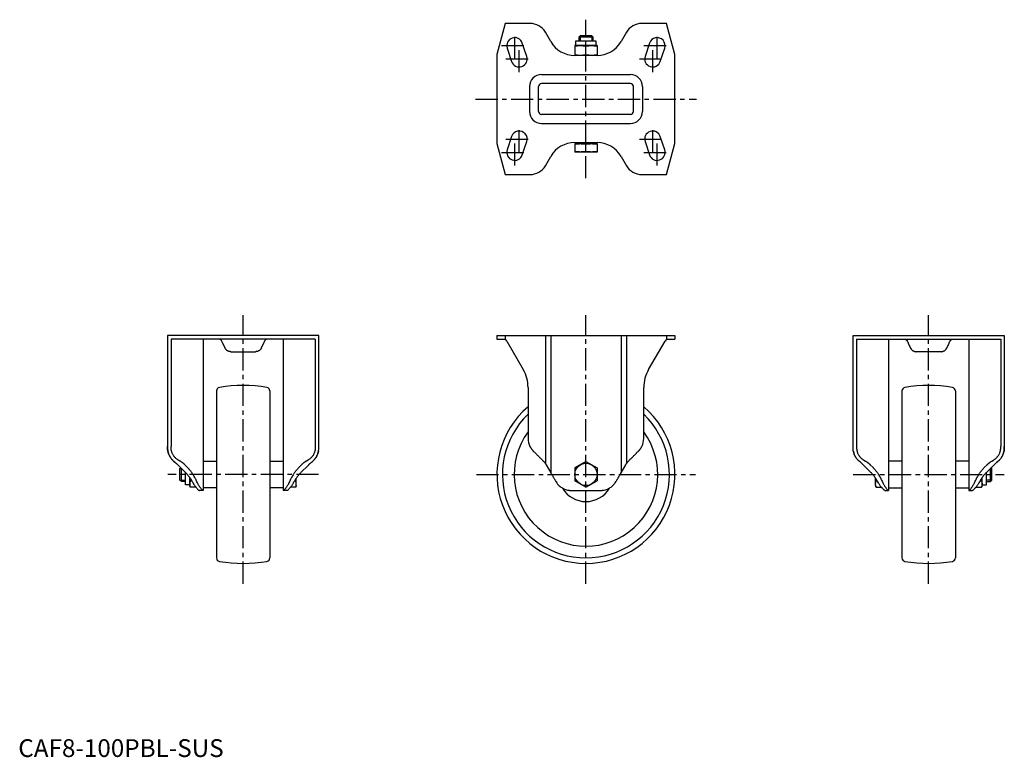
# Model space of a CAD drawing. Extents: x 1 to 554, y 0 to 414.
import ezdxf

# ---------------------------------------------------------------- set-up
doc = ezdxf.new("R2010")
doc.units = 0
doc.header["$LTSCALE"] = 10
doc.linetypes.add('CENTER', pattern=[2, 1.25, -0.25, 0.25, -0.25])
doc.layers.get('0').update_dxf_attribs({"linetype": 'CONTINUOUS'})
doc.layers.add('1', color=1, linetype='CENTER')
doc.layers.add('3', color=3, linetype='CONTINUOUS')
doc.styles.add('STANDARD1', font='txt')

msp = doc.modelspace()

# ---------------------------------------------------------------- linework, layer by layer
for p, q in [((273.59, 412.37), (268.9, 394.87)), ((287.49, 412.37), (273.59, 412.37)), ((364.21, 412.37), (350.32, 412.37)), ((368.9, 394.87), (364.21, 412.37)), ((299.18, 402.12), (296.15, 407.37)), ((315.67, 405.37), (314.9, 404.6)), ((314.9, 404.6), (314.9, 402.37)), ((322.9, 404.6), (314.9, 404.6)), ((322.14, 405.37), (315.67, 405.37)), ((322.9, 404.6), (322.14, 405.37)), ((322.9, 402.37), (322.9, 404.6)), ((341.66, 407.37), (338.63, 402.12)), ((274.63, 398.45), (277.13, 390.95)), ((285.67, 393.79), (283.17, 401.29)), ((325.16, 399.87), (312.64, 399.87)), ((312.64, 399.87), (312.64, 394.37)), ((313.09, 402.37), (313.09, 399.87)), ((324.72, 402.37), (313.09, 402.37)), ((318.9, 394.63), (318.9, 399.61)), ((324.72, 399.87), (324.72, 402.37)), ((325.16, 399.87), (325.16, 394.37)), ((354.63, 401.29), (352.13, 393.79)), ((360.67, 390.95), (363.17, 398.45)), ((268.9, 394.87), (268.9, 344.87)), ((325.2, 394.37), (312.6, 394.37)), ((368.9, 344.87), (368.9, 394.87)), ((293.9, 383.6), (343.9, 383.6)), ((287.17, 376.87), (287.17, 362.87)), ((292.26, 362.87), (292.26, 376.87)), ((343.9, 378.51), (293.9, 378.51)), ((345.54, 362.87), (345.54, 376.87)), ((350.63, 376.87), (350.63, 362.87)), ((343.9, 361.23), (293.9, 361.23)), ((293.9, 356.14), (343.9, 356.14)), ((277.13, 348.79), (274.63, 341.29)), ((363.17, 341.29), (360.67, 348.79)), ((268.9, 344.87), (273.59, 327.37)), ((283.17, 338.45), (285.67, 345.95)), ((312.6, 345.37), (325.2, 345.37)), ((325.16, 344.77), (312.64, 344.77)), ((312.64, 344.77), (312.64, 340.07)), ((313.09, 345.37), (313.09, 344.77)), ((318.9, 340.33), (318.9, 344.51)), ((324.72, 344.77), (324.72, 345.37)), ((325.16, 344.77), (325.16, 340.07)), ((352.13, 345.95), (354.63, 338.45)), ((364.21, 327.37), (368.9, 344.87)), ((296.15, 332.37), (299.18, 337.62)), ((325.16, 340.07), (312.64, 340.07)), ((338.63, 337.62), (341.66, 332.37)), ((273.59, 327.37), (287.49, 327.37)), ((350.32, 327.37), (364.21, 327.37)), ((83.85, 236.84), (83.85, 174.54)), ((168.85, 236.84), (83.85, 236.84)), ((166.85, 234.84), (85.85, 234.84)), ((85.85, 234.84), (85.85, 174.54)), ((103.85, 234.84), (103.85, 149.84)), ((116.17, 229.86), (114.9, 232.59)), ((137.8, 232.59), (136.53, 229.86)), ((148.85, 234.84), (148.85, 149.84)), ((166.85, 234.84), (166.85, 174.54)), ((168.85, 174.54), (168.85, 236.84)), ((268.9, 236.84), (268.9, 234.84)), ((268.9, 236.84), (368.9, 236.84)), ((268.9, 234.84), (273.59, 234.84)), ((273.59, 236.84), (273.59, 234.63)), ((274.42, 233.84), (283.72, 217.73)), ((296.15, 236.84), (296.15, 164.95)), ((299.18, 236.84), (299.18, 159.76)), ((338.63, 236.84), (338.63, 159.76)), ((341.66, 236.84), (341.66, 164.95)), ((354.08, 217.73), (363.38, 233.84)), ((364.21, 236.84), (364.21, 234.63)), ((364.21, 234.84), (368.9, 234.84)), ((368.9, 236.84), (368.9, 234.84)), ((468.95, 174.54), (468.95, 236.84)), ((468.95, 236.84), (553.95, 236.84)), ((470.95, 234.84), (470.95, 174.54)), ((470.95, 234.84), (551.95, 234.84)), ((488.95, 234.84), (488.95, 149.84)), ((500, 232.59), (501.27, 229.86)), ((521.63, 229.86), (522.9, 232.59)), ((533.95, 234.84), (533.95, 149.84)), ((551.95, 234.84), (551.95, 174.54)), ((553.95, 236.84), (553.95, 174.54)), ((119.35, 227.84), (133.36, 227.84)), ((518.46, 227.84), (504.45, 227.84)), ((111.35, 205.75), (111.35, 111.93)), ((141.35, 205.75), (141.35, 111.93)), ((286.4, 207.73), (286.4, 179.07)), ((351.4, 179.07), (351.4, 207.73)), ((496.45, 205.75), (496.45, 111.93)), ((526.45, 205.75), (526.45, 111.93)), ((90.82, 166.36), (89.85, 166.92)), ((103.85, 166.34), (111.35, 166.34)), ((141.35, 166.34), (148.85, 166.34)), ((162.85, 166.92), (161.89, 166.36)), ((318.9, 166.07), (312.64, 162.46)), ((318.9, 166.07), (325.16, 162.46)), ((474.95, 166.92), (475.92, 166.36)), ((496.45, 166.34), (488.95, 166.34)), ((533.95, 166.34), (526.45, 166.34)), ((546.99, 166.36), (547.95, 166.92)), ((89.57, 164.29), (94.1, 159.76)), ((90.85, 162.08), (91.32, 162.54)), ((90.85, 155.61), (90.85, 162.08)), ((91.62, 154.84), (91.62, 162.24)), ((95.1, 162.76), (93.57, 164.29)), ((159.14, 164.29), (157.6, 162.76)), ((158.6, 159.76), (163.14, 164.29)), ((296.56, 164.29), (299.18, 159.76)), ((312.64, 162.46), (312.64, 155.22)), ((325.16, 162.46), (325.16, 155.22)), ((338.63, 159.76), (341.24, 164.29)), ((479.2, 159.76), (474.67, 164.29)), ((478.67, 164.29), (480.2, 162.76)), ((542.7, 162.76), (544.24, 164.29)), ((548.24, 164.29), (543.7, 159.76)), ((546.19, 154.84), (546.19, 162.24)), ((546.95, 162.08), (546.49, 162.54)), ((546.95, 155.61), (546.95, 162.08)), ((91.62, 154.84), (90.85, 155.61)), ((93.85, 153.03), (93.85, 160.01)), ((96.35, 152.58), (96.35, 157.02)), ((97.46, 155.23), (96.61, 155.23)), ((155.89, 155.23), (155.24, 155.23)), ((156.15, 152.58), (156.15, 156.72)), ((318.92, 151.62), (312.65, 155.22)), ((318.92, 151.62), (325.17, 155.24)), ((481.65, 152.58), (481.65, 156.72)), ((481.91, 155.23), (482.56, 155.23)), ((540.34, 155.23), (541.19, 155.23)), ((541.45, 152.58), (541.45, 157.02)), ((543.95, 153.03), (543.95, 160.01)), ((546.19, 154.84), (546.95, 155.61)), ((93.85, 154.84), (91.62, 154.84)), ((96.35, 153.03), (93.85, 153.03)), ((96.61, 151.62), (96.35, 152.58)), ((99.85, 151.62), (96.61, 151.62)), ((103.85, 149.84), (101.73, 149.84)), ((111.35, 151.34), (103.85, 151.34)), ((148.85, 151.34), (141.35, 151.34)), ((150.97, 149.84), (148.85, 149.84)), ((155.89, 151.62), (152.85, 151.62)), ((156.15, 152.58), (155.89, 151.62)), ((310.68, 149.84), (327.13, 149.84)), ((481.65, 152.58), (481.91, 151.62)), ((481.91, 151.62), (484.96, 151.62)), ((486.83, 149.84), (488.95, 149.84)), ((488.95, 151.34), (496.45, 151.34)), ((526.45, 151.34), (533.95, 151.34)), ((533.95, 149.84), (536.07, 149.84)), ((537.95, 151.62), (541.19, 151.62)), ((541.19, 151.62), (541.45, 152.58)), ((541.45, 153.03), (543.95, 153.03)), ((543.95, 154.84), (546.19, 154.84))]:
    msp.add_line(p, q)
for points in [[(312.64, 399.61), (313.21, 399.69), (314.26, 399.81), (315.27, 399.86), (315.77, 399.87)], [(315.77, 399.87), (316.28, 399.86), (317.28, 399.81), (318.34, 399.69), (318.9, 399.61)], [(318.9, 399.61), (319.46, 399.69), (320.52, 399.81), (321.53, 399.86), (322.03, 399.87)], [(322.03, 399.87), (322.53, 399.86), (323.54, 399.81), (324.6, 399.69), (325.16, 399.61)], [(315.77, 394.37), (315.27, 394.38), (314.26, 394.43), (313.21, 394.55), (312.64, 394.63)], [(318.9, 394.63), (318.34, 394.55), (317.28, 394.43), (316.28, 394.38), (315.77, 394.37)], [(322.03, 394.37), (321.53, 394.38), (320.52, 394.43), (319.46, 394.55), (318.9, 394.63)], [(325.16, 394.63), (324.6, 394.55), (323.54, 394.43), (322.53, 394.38), (322.03, 394.37)], [(312.64, 344.51), (313.21, 344.59), (314.26, 344.71), (315.27, 344.76), (315.77, 344.77)], [(315.77, 344.77), (316.28, 344.76), (317.28, 344.71), (318.34, 344.59), (318.9, 344.51)], [(318.9, 344.51), (319.46, 344.59), (320.52, 344.71), (321.53, 344.76), (322.03, 344.77)], [(322.03, 344.77), (322.53, 344.76), (323.54, 344.71), (324.6, 344.59), (325.16, 344.51)], [(315.77, 340.07), (315.27, 340.08), (314.26, 340.13), (313.21, 340.25), (312.64, 340.33)], [(318.9, 340.33), (318.34, 340.25), (317.28, 340.13), (316.28, 340.08), (315.77, 340.07)], [(322.03, 340.07), (321.53, 340.08), (320.52, 340.13), (319.46, 340.25), (318.9, 340.33)], [(325.16, 340.33), (324.6, 340.25), (323.54, 340.13), (322.53, 340.08), (322.03, 340.07)], [(114.26, 233.98), (114.25, 233.99), (114.23, 234.02), (114.22, 234.05), (114.21, 234.06), (114.21, 234.07), (114.19, 234.1), (114.17, 234.13), (114.16, 234.15), (114.14, 234.18), (114.12, 234.2), (114.12, 234.22), (114.11, 234.23), (114.09, 234.25), (114.07, 234.27), (114.06, 234.29), (114.04, 234.32), (114.02, 234.34), (114.01, 234.35), (114, 234.36), (113.99, 234.37), (113.97, 234.39), (113.96, 234.4), (113.95, 234.41), (113.93, 234.43), (113.92, 234.44), (113.91, 234.45), (113.9, 234.46), (113.88, 234.47), (113.87, 234.49), (113.85, 234.5), (113.83, 234.51), (113.82, 234.53), (113.81, 234.53), (113.8, 234.54), (113.79, 234.55), (113.77, 234.56), (113.71, 234.6), (113.62, 234.66), (113.53, 234.7), (113.44, 234.74), (113.4, 234.76), (113.35, 234.77), (113.28, 234.79), (113.2, 234.81), (113.14, 234.82), (113.08, 234.83), (113.03, 234.84), (113, 234.84), (112.98, 234.84), (112.94, 234.84), (112.91, 234.84), (112.9, 234.84)], [(114.9, 232.59), (114.79, 232.84), (114.57, 233.31), (114.36, 233.76), (114.26, 233.98)], [(138.45, 233.98), (138.35, 233.76), (138.14, 233.31), (137.92, 232.84), (137.8, 232.59)], [(139.81, 234.84), (139.79, 234.84), (139.76, 234.84), (139.72, 234.84), (139.7, 234.84), (139.68, 234.84), (139.62, 234.83), (139.56, 234.82), (139.5, 234.81), (139.43, 234.79), (139.35, 234.77), (139.31, 234.76), (139.27, 234.74), (139.18, 234.7), (139.09, 234.66), (138.99, 234.6), (138.93, 234.56), (138.92, 234.55), (138.9, 234.54), (138.89, 234.53), (138.89, 234.53), (138.87, 234.51), (138.85, 234.5), (138.84, 234.49), (138.82, 234.47), (138.8, 234.46), (138.79, 234.45), (138.79, 234.44), (138.77, 234.43), (138.75, 234.41), (138.74, 234.4), (138.74, 234.39), (138.72, 234.37), (138.7, 234.36), (138.69, 234.35), (138.68, 234.34), (138.67, 234.32), (138.65, 234.29), (138.63, 234.27), (138.61, 234.25), (138.6, 234.23), (138.59, 234.22), (138.58, 234.2), (138.56, 234.18), (138.55, 234.15), (138.53, 234.13), (138.51, 234.1), (138.5, 234.07), (138.49, 234.06), (138.48, 234.05), (138.47, 234.02), (138.45, 233.99), (138.45, 233.98)], [(498, 234.84), (498.01, 234.84), (498.04, 234.84), (498.08, 234.84), (498.1, 234.84), (498.13, 234.84), (498.18, 234.83), (498.24, 234.82), (498.31, 234.81), (498.38, 234.79), (498.46, 234.77), (498.5, 234.76), (498.54, 234.74), (498.63, 234.7), (498.72, 234.66), (498.81, 234.6), (498.87, 234.56), (498.89, 234.55), (498.9, 234.54), (498.91, 234.53), (498.92, 234.53), (498.94, 234.51), (498.95, 234.5), (498.97, 234.49), (498.99, 234.47), (499, 234.46), (499.01, 234.45), (499.02, 234.44), (499.04, 234.43), (499.05, 234.41), (499.06, 234.4), (499.07, 234.39), (499.09, 234.37), (499.1, 234.36), (499.11, 234.35), (499.12, 234.34), (499.14, 234.32), (499.16, 234.29), (499.17, 234.27), (499.19, 234.25), (499.21, 234.23), (499.22, 234.22), (499.23, 234.2), (499.24, 234.18), (499.26, 234.15), (499.27, 234.13), (499.29, 234.1), (499.31, 234.07), (499.31, 234.06), (499.32, 234.05), (499.34, 234.02), (499.35, 233.99), (499.36, 233.98)], [(499.36, 233.98), (499.46, 233.76), (499.67, 233.31), (499.89, 232.84), (500, 232.59)], [(522.9, 232.59), (523.02, 232.84), (523.24, 233.31), (523.45, 233.76), (523.55, 233.98)], [(523.55, 233.98), (523.56, 233.99), (523.57, 234.02), (523.58, 234.05), (523.59, 234.06), (523.6, 234.07), (523.61, 234.1), (523.63, 234.13), (523.65, 234.15), (523.66, 234.18), (523.68, 234.2), (523.69, 234.22), (523.7, 234.23), (523.71, 234.25), (523.73, 234.27), (523.75, 234.29), (523.77, 234.32), (523.78, 234.34), (523.79, 234.35), (523.8, 234.36), (523.82, 234.37), (523.84, 234.39), (523.84, 234.4), (523.85, 234.41), (523.87, 234.43), (523.89, 234.44), (523.9, 234.45), (523.9, 234.46), (523.92, 234.47), (523.94, 234.49), (523.95, 234.5), (523.97, 234.51), (523.99, 234.53), (523.99, 234.53), (524, 234.54), (524.02, 234.55), (524.04, 234.56), (524.09, 234.6), (524.19, 234.66), (524.28, 234.7), (524.37, 234.74), (524.41, 234.76), (524.45, 234.77), (524.53, 234.79), (524.6, 234.81), (524.67, 234.82), (524.73, 234.83), (524.78, 234.84), (524.8, 234.84), (524.82, 234.84), (524.86, 234.84), (524.9, 234.84), (524.91, 234.84)], [(119.35, 227.84), (119.24, 227.84), (119.02, 227.86), (118.8, 227.89), (118.69, 227.9), (118.58, 227.93), (118.37, 227.98), (118.16, 228.05), (117.95, 228.13), (117.75, 228.23), (117.56, 228.33), (117.47, 228.39), (117.37, 228.45), (117.19, 228.58), (117.03, 228.72), (116.86, 228.87), (116.71, 229.03), (116.57, 229.21), (116.51, 229.29), (116.45, 229.38), (116.38, 229.49), (116.36, 229.52), (116.34, 229.55), (116.33, 229.57), (116.32, 229.59), (116.3, 229.62), (116.28, 229.65), (116.26, 229.68), (116.25, 229.72), (116.23, 229.75), (116.22, 229.76), (116.21, 229.78), (116.2, 229.81), (116.18, 229.85), (116.17, 229.86)], [(136.53, 229.86), (136.52, 229.85), (136.51, 229.81), (136.49, 229.78), (136.48, 229.76), (136.47, 229.75), (136.46, 229.72), (136.44, 229.68), (136.42, 229.65), (136.4, 229.62), (136.39, 229.59), (136.38, 229.57), (136.37, 229.55), (136.35, 229.52), (136.33, 229.49), (136.26, 229.38), (136.2, 229.29), (136.13, 229.21), (135.99, 229.03), (135.84, 228.87), (135.68, 228.72), (135.51, 228.58), (135.33, 228.45), (135.24, 228.39), (135.14, 228.33), (134.95, 228.23), (134.75, 228.13), (134.55, 228.05), (134.34, 227.98), (134.12, 227.93), (134.02, 227.9), (133.91, 227.89), (133.69, 227.86), (133.47, 227.84), (133.36, 227.84)], [(501.27, 229.86), (501.28, 229.85), (501.3, 229.81), (501.31, 229.78), (501.32, 229.76), (501.33, 229.75), (501.35, 229.72), (501.37, 229.68), (501.38, 229.65), (501.4, 229.62), (501.42, 229.59), (501.43, 229.57), (501.44, 229.55), (501.46, 229.52), (501.48, 229.49), (501.55, 229.38), (501.61, 229.29), (501.68, 229.21), (501.82, 229.03), (501.97, 228.87), (502.13, 228.72), (502.3, 228.58), (502.47, 228.45), (502.57, 228.39), (502.66, 228.33), (502.85, 228.23), (503.05, 228.13), (503.26, 228.05), (503.47, 227.98), (503.68, 227.93), (503.79, 227.9), (503.9, 227.89), (504.12, 227.86), (504.34, 227.84), (504.45, 227.84)], [(518.46, 227.84), (518.57, 227.84), (518.79, 227.86), (519.01, 227.89), (519.12, 227.9), (519.22, 227.93), (519.44, 227.98), (519.65, 228.05), (519.85, 228.13), (520.05, 228.23), (520.25, 228.33), (520.34, 228.39), (520.43, 228.45), (520.61, 228.58), (520.78, 228.72), (520.94, 228.87), (521.09, 229.03), (521.23, 229.21), (521.3, 229.29), (521.36, 229.38), (521.43, 229.49), (521.45, 229.52), (521.47, 229.55), (521.48, 229.57), (521.49, 229.59), (521.5, 229.62), (521.52, 229.65), (521.54, 229.68), (521.56, 229.72), (521.57, 229.75), (521.58, 229.76), (521.59, 229.78), (521.61, 229.81), (521.62, 229.85), (521.63, 229.86)], [(83.94, 172.57), (83.93, 172.62), (83.92, 172.72), (83.91, 172.82), (83.91, 172.87), (83.91, 172.92), (83.9, 173.02), (83.89, 173.13), (83.88, 173.24), (83.88, 173.34), (83.87, 173.45), (83.87, 173.51), (83.87, 173.56), (83.86, 173.67), (83.86, 173.79), (83.86, 173.9), (83.86, 174.02), (83.85, 174.13), (83.85, 174.19), (83.85, 174.25), (83.85, 174.37), (83.85, 174.48), (83.85, 174.54)], [(83.85, 174.54), (83.85, 174.46), (83.85, 174.31), (83.85, 174.15), (83.86, 174.07), (83.86, 174), (83.86, 173.84), (83.86, 173.69), (83.87, 173.54), (83.88, 173.4), (83.88, 173.25), (83.89, 173.18), (83.89, 173.11), (83.9, 172.97), (83.91, 172.83), (83.93, 172.7), (83.94, 172.57), (83.96, 172.44), (83.96, 172.37), (83.97, 172.31), (83.99, 172.18), (84.01, 172.06), (84.02, 172)], [(84.02, 172), (84.01, 172.09), (83.98, 172.28), (83.95, 172.47), (83.94, 172.57)], [(87.22, 166.36), (87.08, 166.48), (86.82, 166.74), (86.56, 167), (86.44, 167.14), (86.32, 167.27), (86.08, 167.55), (85.86, 167.84), (85.64, 168.14), (85.44, 168.44), (85.24, 168.76), (85.15, 168.92), (85.06, 169.08), (84.89, 169.4), (84.74, 169.73), (84.59, 170.07), (84.46, 170.41), (84.34, 170.76), (84.29, 170.93), (84.23, 171.11), (84.14, 171.46), (84.06, 171.82), (84.02, 172)], [(84.02, 172), (84.06, 171.82), (84.14, 171.46), (84.23, 171.11), (84.29, 170.93), (84.34, 170.76), (84.46, 170.41), (84.59, 170.07), (84.74, 169.73), (84.89, 169.4), (85.06, 169.08), (85.15, 168.92), (85.24, 168.76), (85.44, 168.44), (85.64, 168.14), (85.86, 167.84), (86.08, 167.55), (86.32, 167.27), (86.44, 167.14), (86.56, 167), (86.82, 166.74), (87.08, 166.48), (87.22, 166.36)], [(86.07, 172), (86.05, 172.06), (86.03, 172.19), (86, 172.31), (85.99, 172.38), (85.98, 172.44), (85.96, 172.57), (85.94, 172.7), (85.93, 172.83), (85.91, 172.97), (85.9, 173.11), (85.9, 173.18), (85.89, 173.25), (85.88, 173.39), (85.87, 173.54), (85.87, 173.69), (85.86, 173.84), (85.86, 173.99), (85.86, 174.07), (85.85, 174.15), (85.85, 174.31), (85.85, 174.46), (85.85, 174.54)], [(89.85, 166.92), (89.7, 167.01), (89.39, 167.21), (89.1, 167.41), (88.95, 167.52), (88.81, 167.64), (88.53, 167.87), (88.27, 168.12), (88.02, 168.38), (87.77, 168.65), (87.54, 168.93), (87.43, 169.07), (87.33, 169.22), (87.13, 169.52), (86.94, 169.82), (86.76, 170.14), (86.6, 170.47), (86.46, 170.8), (86.39, 170.97), (86.33, 171.14), (86.21, 171.48), (86.11, 171.83), (86.07, 172)], [(166.64, 172), (166.59, 171.83), (166.49, 171.48), (166.38, 171.14), (166.32, 170.97), (166.25, 170.8), (166.1, 170.47), (165.94, 170.14), (165.77, 169.82), (165.58, 169.52), (165.38, 169.22), (165.27, 169.07), (165.16, 168.93), (164.93, 168.65), (164.69, 168.38), (164.44, 168.12), (164.17, 167.87), (163.89, 167.64), (163.75, 167.52), (163.61, 167.41), (163.31, 167.21), (163.01, 167.01), (162.85, 166.92)], [(168.68, 172), (168.64, 171.82), (168.56, 171.46), (168.47, 171.11), (168.42, 170.93), (168.36, 170.76), (168.24, 170.41), (168.11, 170.07), (167.97, 169.73), (167.81, 169.4), (167.64, 169.08), (167.55, 168.92), (167.46, 168.76), (167.27, 168.44), (167.06, 168.14), (166.85, 167.84), (166.62, 167.55), (166.39, 167.27), (166.27, 167.14), (166.14, 167), (165.88, 166.74), (165.62, 166.48), (165.48, 166.36)], [(165.48, 166.36), (165.62, 166.48), (165.88, 166.74), (166.14, 167), (166.27, 167.14), (166.39, 167.27), (166.62, 167.55), (166.85, 167.84), (167.06, 168.14), (167.27, 168.44), (167.46, 168.76), (167.55, 168.92), (167.64, 169.08), (167.81, 169.4), (167.97, 169.73), (168.11, 170.07), (168.24, 170.41), (168.36, 170.76), (168.42, 170.93), (168.47, 171.11), (168.56, 171.46), (168.64, 171.82), (168.68, 172)], [(166.85, 174.54), (166.85, 174.46), (166.85, 174.31), (166.85, 174.15), (166.85, 174.07), (166.85, 173.99), (166.84, 173.84), (166.84, 173.69), (166.83, 173.54), (166.82, 173.39), (166.81, 173.25), (166.81, 173.18), (166.8, 173.11), (166.79, 172.97), (166.78, 172.83), (166.76, 172.7), (166.74, 172.57), (166.72, 172.44), (166.71, 172.38), (166.7, 172.31), (166.68, 172.19), (166.65, 172.06), (166.64, 172)], [(168.68, 172), (168.69, 172.06), (168.71, 172.18), (168.73, 172.31), (168.74, 172.37), (168.75, 172.44), (168.76, 172.57), (168.78, 172.7), (168.79, 172.83), (168.8, 172.97), (168.81, 173.11), (168.82, 173.18), (168.82, 173.25), (168.83, 173.4), (168.83, 173.54), (168.84, 173.69), (168.84, 173.84), (168.85, 174), (168.85, 174.07), (168.85, 174.15), (168.85, 174.31), (168.85, 174.46), (168.85, 174.54)], [(287.49, 174.54), (287.53, 174.46), (287.61, 174.31), (287.7, 174.15), (287.74, 174.07), (287.79, 174), (287.88, 173.84), (287.97, 173.69), (288.07, 173.54), (288.17, 173.4), (288.27, 173.25), (288.32, 173.18), (288.37, 173.11), (288.48, 172.97), (288.59, 172.83), (288.7, 172.7), (288.81, 172.57), (288.92, 172.44), (288.98, 172.37), (289.04, 172.31), (289.15, 172.18), (289.27, 172.06), (289.33, 172)], [(289.33, 172), (289.51, 171.82), (289.87, 171.46), (290.22, 171.11), (290.4, 170.93), (290.57, 170.76), (290.92, 170.41), (291.26, 170.07), (291.6, 169.73), (291.93, 169.4), (292.26, 169.08), (292.42, 168.92), (292.58, 168.76), (292.89, 168.44), (293.19, 168.14), (293.49, 167.84), (293.78, 167.55), (294.06, 167.27), (294.2, 167.14), (294.33, 167), (294.6, 166.74), (294.85, 166.48), (294.97, 166.36)], [(342.83, 166.36), (342.96, 166.48), (343.21, 166.74), (343.47, 167), (343.61, 167.14), (343.74, 167.27), (344.02, 167.55), (344.31, 167.84), (344.61, 168.14), (344.92, 168.44), (345.23, 168.76), (345.39, 168.92), (345.55, 169.08), (345.87, 169.4), (346.2, 169.73), (346.54, 170.07), (346.88, 170.41), (347.23, 170.76), (347.41, 170.93), (347.58, 171.11), (347.94, 171.46), (348.29, 171.82), (348.47, 172)], [(348.47, 172), (348.53, 172.06), (348.65, 172.18), (348.77, 172.31), (348.83, 172.37), (348.88, 172.44), (349, 172.57), (349.11, 172.7), (349.22, 172.83), (349.33, 172.97), (349.43, 173.11), (349.48, 173.18), (349.53, 173.25), (349.64, 173.4), (349.73, 173.54), (349.83, 173.69), (349.93, 173.84), (350.02, 174), (350.06, 174.07), (350.11, 174.15), (350.19, 174.31), (350.28, 174.46), (350.32, 174.54)], [(469.12, 172), (469.11, 172.06), (469.09, 172.18), (469.07, 172.31), (469.06, 172.37), (469.06, 172.44), (469.04, 172.57), (469.03, 172.7), (469.01, 172.83), (469, 172.97), (468.99, 173.11), (468.99, 173.18), (468.98, 173.25), (468.98, 173.4), (468.97, 173.54), (468.96, 173.69), (468.96, 173.84), (468.96, 174), (468.96, 174.07), (468.95, 174.15), (468.95, 174.31), (468.95, 174.46), (468.95, 174.54)], [(469.12, 172), (469.16, 171.82), (469.24, 171.46), (469.33, 171.11), (469.39, 170.93), (469.44, 170.76), (469.56, 170.41), (469.69, 170.07), (469.84, 169.73), (470, 169.4), (470.16, 169.08), (470.25, 168.92), (470.34, 168.76), (470.54, 168.44), (470.74, 168.14), (470.96, 167.84), (471.18, 167.55), (471.42, 167.27), (471.54, 167.14), (471.66, 167), (471.92, 166.74), (472.19, 166.48), (472.32, 166.36)], [(472.32, 166.36), (472.19, 166.48), (471.92, 166.74), (471.66, 167), (471.54, 167.14), (471.42, 167.27), (471.18, 167.55), (470.96, 167.84), (470.74, 168.14), (470.54, 168.44), (470.34, 168.76), (470.25, 168.92), (470.16, 169.08), (470, 169.4), (469.84, 169.73), (469.69, 170.07), (469.56, 170.41), (469.44, 170.76), (469.39, 170.93), (469.33, 171.11), (469.24, 171.46), (469.16, 171.82), (469.12, 172)], [(470.95, 174.54), (470.95, 174.46), (470.95, 174.31), (470.96, 174.15), (470.96, 174.07), (470.96, 173.99), (470.96, 173.84), (470.97, 173.69), (470.97, 173.54), (470.98, 173.39), (470.99, 173.25), (471, 173.18), (471, 173.11), (471.01, 172.97), (471.03, 172.83), (471.04, 172.7), (471.06, 172.57), (471.08, 172.44), (471.09, 172.38), (471.1, 172.31), (471.13, 172.19), (471.15, 172.06), (471.17, 172)], [(471.17, 172), (471.21, 171.83), (471.31, 171.48), (471.43, 171.14), (471.49, 170.97), (471.56, 170.8), (471.7, 170.47), (471.86, 170.14), (472.04, 169.82), (472.23, 169.52), (472.43, 169.22), (472.54, 169.07), (472.65, 168.93), (472.87, 168.65), (473.12, 168.38), (473.37, 168.12), (473.63, 167.87), (473.91, 167.64), (474.05, 167.52), (474.2, 167.41), (474.49, 167.21), (474.8, 167.01), (474.95, 166.92)], [(547.95, 166.92), (548.11, 167.01), (548.41, 167.21), (548.71, 167.41), (548.85, 167.52), (549, 167.64), (549.27, 167.87), (549.54, 168.12), (549.79, 168.38), (550.03, 168.65), (550.26, 168.93), (550.37, 169.07), (550.48, 169.22), (550.68, 169.52), (550.87, 169.82), (551.04, 170.14), (551.2, 170.47), (551.35, 170.8), (551.42, 170.97), (551.48, 171.14), (551.59, 171.48), (551.69, 171.83), (551.74, 172)], [(550.58, 166.36), (550.72, 166.48), (550.99, 166.74), (551.24, 167), (551.37, 167.14), (551.49, 167.27), (551.72, 167.55), (551.95, 167.84), (552.16, 168.14), (552.37, 168.44), (552.56, 168.76), (552.65, 168.92), (552.74, 169.08), (552.91, 169.4), (553.07, 169.73), (553.21, 170.07), (553.34, 170.41), (553.46, 170.76), (553.52, 170.93), (553.57, 171.11), (553.66, 171.46), (553.75, 171.82), (553.78, 172)], [(553.78, 172), (553.75, 171.82), (553.66, 171.46), (553.57, 171.11), (553.52, 170.93), (553.46, 170.76), (553.34, 170.41), (553.21, 170.07), (553.07, 169.73), (552.91, 169.4), (552.74, 169.08), (552.65, 168.92), (552.56, 168.76), (552.37, 168.44), (552.16, 168.14), (551.95, 167.84), (551.72, 167.55), (551.49, 167.27), (551.37, 167.14), (551.24, 167), (550.99, 166.74), (550.72, 166.48), (550.58, 166.36)], [(551.74, 172), (551.75, 172.06), (551.78, 172.19), (551.8, 172.31), (551.81, 172.38), (551.82, 172.44), (551.84, 172.57), (551.86, 172.7), (551.88, 172.83), (551.89, 172.97), (551.9, 173.11), (551.91, 173.18), (551.91, 173.25), (551.92, 173.39), (551.93, 173.54), (551.94, 173.69), (551.94, 173.84), (551.95, 173.99), (551.95, 174.07), (551.95, 174.15), (551.95, 174.31), (551.95, 174.46), (551.95, 174.54)], [(553.95, 174.54), (553.95, 174.46), (553.95, 174.31), (553.95, 174.15), (553.95, 174.07), (553.95, 174), (553.95, 173.84), (553.94, 173.69), (553.94, 173.54), (553.93, 173.4), (553.92, 173.25), (553.92, 173.18), (553.91, 173.11), (553.9, 172.97), (553.89, 172.83), (553.88, 172.7), (553.86, 172.57), (553.85, 172.44), (553.84, 172.37), (553.83, 172.31), (553.81, 172.18), (553.79, 172.06), (553.78, 172)], [(553.78, 172), (553.8, 172.09), (553.83, 172.28), (553.85, 172.47), (553.86, 172.57)], [(553.86, 172.57), (553.87, 172.62), (553.88, 172.72), (553.89, 172.82), (553.89, 172.87), (553.9, 172.92), (553.91, 173.02), (553.91, 173.13), (553.92, 173.24), (553.93, 173.34), (553.93, 173.45), (553.93, 173.51), (553.94, 173.56), (553.94, 173.67), (553.94, 173.79), (553.95, 173.9), (553.95, 174.02), (553.95, 174.13), (553.95, 174.19), (553.95, 174.25), (553.95, 174.37), (553.95, 174.48), (553.95, 174.54)], [(88.85, 164.95), (88.57, 165.19), (88.02, 165.66), (87.48, 166.13), (87.22, 166.36)], [(87.22, 166.36), (87.48, 166.13), (88.02, 165.66), (88.57, 165.19), (88.85, 164.95)], [(93.57, 164.29), (93.51, 164.35), (93.38, 164.48), (93.24, 164.6), (93.18, 164.66), (93.11, 164.73), (92.97, 164.85), (92.83, 164.97), (92.68, 165.09), (92.54, 165.2), (92.39, 165.32), (92.31, 165.38), (92.23, 165.44), (92.08, 165.55), (91.92, 165.66), (91.76, 165.77), (91.59, 165.88), (91.42, 165.99), (91.34, 166.05), (91.25, 166.1), (91.08, 166.21), (90.9, 166.31), (90.82, 166.36)], [(161.89, 166.36), (161.8, 166.31), (161.62, 166.21), (161.45, 166.1), (161.37, 166.05), (161.28, 165.99), (161.11, 165.88), (160.95, 165.77), (160.79, 165.66), (160.63, 165.55), (160.47, 165.44), (160.39, 165.38), (160.32, 165.32), (160.17, 165.2), (160.02, 165.09), (159.88, 164.97), (159.73, 164.85), (159.6, 164.73), (159.53, 164.66), (159.46, 164.6), (159.33, 164.48), (159.2, 164.35), (159.14, 164.29)], [(163.85, 164.95), (164.13, 165.19), (164.69, 165.66), (165.22, 166.13), (165.48, 166.36)], [(294.97, 166.36), (295.19, 166.13), (295.61, 165.66), (295.98, 165.19), (296.15, 164.95)], [(341.66, 164.95), (341.83, 165.19), (342.2, 165.66), (342.61, 166.13), (342.83, 166.36)], [(473.95, 164.95), (473.67, 165.19), (473.12, 165.66), (472.58, 166.13), (472.32, 166.36)], [(475.92, 166.36), (476.01, 166.31), (476.18, 166.21), (476.35, 166.1), (476.44, 166.05), (476.52, 165.99), (476.69, 165.88), (476.86, 165.77), (477.02, 165.66), (477.18, 165.55), (477.33, 165.44), (477.41, 165.38), (477.49, 165.32), (477.64, 165.2), (477.79, 165.09), (477.93, 164.97), (478.07, 164.85), (478.21, 164.73), (478.28, 164.66), (478.34, 164.6), (478.48, 164.48), (478.61, 164.35), (478.67, 164.29)], [(544.24, 164.29), (544.3, 164.35), (544.43, 164.48), (544.56, 164.6), (544.63, 164.66), (544.7, 164.73), (544.83, 164.85), (544.98, 164.97), (545.12, 165.09), (545.27, 165.2), (545.42, 165.32), (545.49, 165.38), (545.57, 165.44), (545.73, 165.55), (545.89, 165.66), (546.05, 165.77), (546.21, 165.88), (546.38, 165.99), (546.47, 166.05), (546.55, 166.1), (546.72, 166.21), (546.9, 166.31), (546.99, 166.36)], [(548.95, 164.95), (549.23, 165.19), (549.79, 165.66), (550.32, 166.13), (550.58, 166.36)], [(550.58, 166.36), (550.32, 166.13), (549.79, 165.66), (549.23, 165.19), (548.95, 164.95)], [(88.85, 164.95), (88.98, 164.84), (89.22, 164.62), (89.46, 164.4), (89.57, 164.29)], [(100.29, 154.84), (100.17, 155.11), (99.93, 155.63), (99.68, 156.15), (99.56, 156.4), (99.43, 156.65), (99.17, 157.15), (98.9, 157.63), (98.63, 158.11), (98.35, 158.57), (98.07, 159.03), (97.92, 159.25), (97.78, 159.47), (97.48, 159.9), (97.18, 160.32), (96.87, 160.73), (96.56, 161.12), (96.25, 161.51), (96.09, 161.7), (95.92, 161.88), (95.6, 162.24), (95.27, 162.59), (95.1, 162.76)], [(157.6, 162.76), (157.44, 162.59), (157.1, 162.24), (156.78, 161.88), (156.62, 161.7), (156.46, 161.51), (156.14, 161.12), (155.83, 160.73), (155.52, 160.32), (155.22, 159.9), (154.93, 159.47), (154.78, 159.25), (154.64, 159.03), (154.35, 158.57), (154.07, 158.11), (153.8, 157.63), (153.54, 157.15), (153.28, 156.65), (153.15, 156.4), (153.02, 156.15), (152.77, 155.63), (152.53, 155.11), (152.42, 154.84)], [(163.14, 164.29), (163.25, 164.4), (163.48, 164.62), (163.73, 164.84), (163.85, 164.95)], [(296.15, 164.95), (296.22, 164.84), (296.36, 164.62), (296.5, 164.4), (296.56, 164.29)], [(341.24, 164.29), (341.31, 164.4), (341.44, 164.62), (341.59, 164.84), (341.66, 164.95)], [(474.67, 164.29), (474.56, 164.4), (474.32, 164.62), (474.08, 164.84), (473.95, 164.95)], [(480.2, 162.76), (480.37, 162.59), (480.7, 162.24), (481.03, 161.88), (481.19, 161.7), (481.35, 161.51), (481.66, 161.12), (481.97, 160.73), (482.28, 160.32), (482.58, 159.9), (482.88, 159.47), (483.02, 159.25), (483.17, 159.03), (483.45, 158.57), (483.73, 158.11), (484, 157.63), (484.27, 157.15), (484.53, 156.65), (484.66, 156.4), (484.78, 156.15), (485.03, 155.63), (485.27, 155.11), (485.39, 154.84)], [(537.52, 154.84), (537.64, 155.11), (537.88, 155.63), (538.12, 156.15), (538.25, 156.4), (538.38, 156.65), (538.64, 157.15), (538.9, 157.63), (539.18, 158.11), (539.45, 158.57), (539.74, 159.03), (539.88, 159.25), (540.03, 159.47), (540.32, 159.9), (540.62, 160.32), (540.93, 160.73), (541.24, 161.12), (541.56, 161.51), (541.72, 161.7), (541.88, 161.88), (542.21, 162.24), (542.54, 162.59), (542.7, 162.76)], [(548.95, 164.95), (548.83, 164.84), (548.58, 164.62), (548.35, 164.4), (548.24, 164.29)], [(94.1, 159.76), (94.21, 159.65), (94.43, 159.42), (94.65, 159.19), (94.75, 159.07), (94.86, 158.95), (95.07, 158.7), (95.28, 158.45), (95.49, 158.2), (95.69, 157.93), (95.89, 157.67), (95.99, 157.53), (96.09, 157.39), (96.29, 157.11), (96.48, 156.83), (96.67, 156.54), (96.86, 156.24), (97.05, 155.94), (97.14, 155.79), (97.23, 155.63), (97.41, 155.32), (97.59, 155), (97.67, 154.84)], [(96.61, 155.23), (96.53, 154.9), (96.42, 154.3), (96.36, 153.71), (96.35, 153.42)], [(96.43, 156.91), (96.45, 156.64), (96.51, 156.09), (96.57, 155.52), (96.61, 155.23)], [(155.03, 154.84), (155.12, 155), (155.29, 155.32), (155.47, 155.63), (155.56, 155.79), (155.66, 155.94), (155.84, 156.24), (156.03, 156.54), (156.22, 156.83), (156.41, 157.11), (156.61, 157.39), (156.71, 157.53), (156.81, 157.67), (157.01, 157.93), (157.22, 158.2), (157.42, 158.45), (157.63, 158.7), (157.84, 158.95), (157.95, 159.07), (158.06, 159.19), (158.27, 159.42), (158.49, 159.65), (158.6, 159.76)], [(155.89, 155.23), (155.92, 155.46), (155.98, 155.91), (156.02, 156.35), (156.04, 156.56)], [(156.15, 153.42), (156.14, 153.71), (156.09, 154.3), (155.97, 154.9), (155.89, 155.23)], [(299.18, 159.76), (299.24, 159.65), (299.37, 159.42), (299.51, 159.19), (299.58, 159.07), (299.64, 158.95), (299.79, 158.7), (299.93, 158.45), (300.08, 158.2), (300.23, 157.93), (300.39, 157.67), (300.46, 157.53), (300.54, 157.39), (300.71, 157.11), (300.87, 156.83), (301.04, 156.54), (301.21, 156.24), (301.38, 155.94), (301.47, 155.79), (301.56, 155.63), (301.74, 155.32), (301.92, 155), (302.02, 154.84)], [(335.79, 154.84), (335.88, 155), (336.06, 155.32), (336.24, 155.63), (336.33, 155.79), (336.42, 155.94), (336.6, 156.24), (336.77, 156.54), (336.93, 156.83), (337.1, 157.11), (337.26, 157.39), (337.34, 157.53), (337.42, 157.67), (337.57, 157.93), (337.73, 158.2), (337.87, 158.45), (338.02, 158.7), (338.16, 158.95), (338.23, 159.07), (338.3, 159.19), (338.43, 159.42), (338.56, 159.65), (338.63, 159.76)], [(482.77, 154.84), (482.69, 155), (482.51, 155.32), (482.33, 155.63), (482.24, 155.79), (482.15, 155.94), (481.96, 156.24), (481.77, 156.54), (481.58, 156.83), (481.39, 157.11), (481.19, 157.39), (481.09, 157.53), (480.99, 157.67), (480.79, 157.93), (480.59, 158.2), (480.38, 158.45), (480.17, 158.7), (479.96, 158.95), (479.85, 159.07), (479.75, 159.19), (479.53, 159.42), (479.31, 159.65), (479.2, 159.76)], [(481.65, 153.42), (481.66, 153.71), (481.72, 154.3), (481.83, 154.9), (481.91, 155.23)], [(481.91, 155.23), (481.88, 155.46), (481.83, 155.91), (481.78, 156.35), (481.76, 156.56)], [(543.7, 159.76), (543.59, 159.65), (543.37, 159.42), (543.16, 159.19), (543.05, 159.07), (542.94, 158.95), (542.73, 158.7), (542.52, 158.45), (542.32, 158.2), (542.11, 157.93), (541.91, 157.67), (541.81, 157.53), (541.71, 157.39), (541.52, 157.11), (541.32, 156.83), (541.13, 156.54), (540.94, 156.24), (540.76, 155.94), (540.67, 155.79), (540.57, 155.63), (540.39, 155.32), (540.22, 155), (540.13, 154.84)], [(541.37, 156.91), (541.35, 156.64), (541.3, 156.09), (541.23, 155.52), (541.19, 155.23)], [(541.19, 155.23), (541.27, 154.9), (541.39, 154.3), (541.45, 153.71), (541.45, 153.42)], [(96.35, 153.42), (96.36, 153.13), (96.42, 152.55), (96.53, 151.94), (96.61, 151.62)], [(97.67, 154.84), (97.81, 154.6), (98.09, 154.12), (98.37, 153.67), (98.51, 153.45), (98.65, 153.24), (98.93, 152.84), (99.2, 152.46), (99.47, 152.1), (99.75, 151.75), (100.01, 151.43), (100.14, 151.27), (100.27, 151.13), (100.51, 150.85), (100.74, 150.61), (100.96, 150.39), (101.15, 150.21), (101.32, 150.07), (101.4, 150.01), (101.41, 150), (101.43, 149.98), (101.46, 149.96), (101.47, 149.96), (101.48, 149.95), (101.5, 149.93), (101.52, 149.92), (101.54, 149.91), (101.56, 149.9), (101.58, 149.89), (101.59, 149.88), (101.6, 149.88), (101.62, 149.87), (101.64, 149.86), (101.65, 149.86), (101.67, 149.85), (101.68, 149.85), (101.69, 149.85), (101.7, 149.85), (101.71, 149.84), (101.73, 149.84), (101.73, 149.84)], [(103.75, 149.84), (103.71, 149.85), (103.62, 149.88), (103.52, 149.95), (103.46, 150), (103.39, 150.06), (103.24, 150.2), (103.08, 150.38), (102.89, 150.59), (102.69, 150.83), (102.48, 151.1), (102.37, 151.25), (102.26, 151.4), (102.03, 151.73), (101.8, 152.07), (101.57, 152.44), (101.33, 152.82), (101.1, 153.22), (100.98, 153.43), (100.86, 153.65), (100.63, 154.11), (100.4, 154.59), (100.29, 154.84)], [(152.42, 154.84), (152.3, 154.59), (152.07, 154.11), (151.84, 153.65), (151.72, 153.43), (151.6, 153.22), (151.37, 152.82), (151.14, 152.44), (150.9, 152.07), (150.67, 151.73), (150.44, 151.4), (150.33, 151.25), (150.22, 151.1), (150.01, 150.83), (149.81, 150.59), (149.63, 150.38), (149.46, 150.2), (149.31, 150.06), (149.25, 150), (149.19, 149.95), (149.08, 149.88), (148.99, 149.85), (148.96, 149.84)], [(150.97, 149.84), (150.98, 149.84), (150.99, 149.84), (151.01, 149.85), (151.01, 149.85), (151.02, 149.85), (151.04, 149.85), (151.05, 149.86), (151.07, 149.86), (151.08, 149.87), (151.1, 149.88), (151.11, 149.88), (151.12, 149.89), (151.14, 149.9), (151.16, 149.91), (151.18, 149.92), (151.2, 149.93), (151.23, 149.95), (151.24, 149.96), (151.25, 149.96), (151.27, 149.98), (151.3, 150), (151.31, 150.01), (151.38, 150.07), (151.56, 150.21), (151.75, 150.39), (151.96, 150.6), (152.19, 150.85), (152.43, 151.12), (152.56, 151.27), (152.69, 151.42), (152.96, 151.75), (153.23, 152.1), (153.5, 152.46), (153.78, 152.84), (154.05, 153.24), (154.19, 153.45), (154.34, 153.67), (154.62, 154.12), (154.89, 154.6), (155.03, 154.84)], [(151.01, 149.85), (151.01, 149.85), (150.99, 149.84), (150.98, 149.84), (150.97, 149.84)], [(155.89, 151.62), (155.97, 151.94), (156.09, 152.55), (156.14, 153.13), (156.15, 153.42)], [(302.02, 154.84), (302.16, 154.6), (302.48, 154.12), (302.81, 153.67), (302.99, 153.45), (303.17, 153.24), (303.54, 152.84), (303.93, 152.46), (304.35, 152.1), (304.8, 151.75), (305.28, 151.42), (305.53, 151.27), (305.78, 151.12), (306.3, 150.85), (306.85, 150.6), (307.41, 150.39), (307.98, 150.21), (308.57, 150.07), (308.87, 150.01), (308.92, 150), (309.02, 149.98), (309.12, 149.96), (309.17, 149.96), (309.22, 149.95), (309.32, 149.93), (309.42, 149.92), (309.52, 149.91), (309.62, 149.9), (309.72, 149.89), (309.77, 149.88), (309.82, 149.88), (309.92, 149.87), (310.02, 149.86), (310.12, 149.86), (310.22, 149.85), (310.33, 149.85), (310.38, 149.85), (310.43, 149.85), (310.53, 149.84), (310.63, 149.84), (310.68, 149.84)], [(327.13, 149.84), (327.18, 149.84), (327.28, 149.84), (327.38, 149.85), (327.43, 149.85), (327.48, 149.85), (327.58, 149.85), (327.68, 149.86), (327.78, 149.86), (327.88, 149.87), (327.98, 149.88), (328.03, 149.88), (328.08, 149.89), (328.18, 149.9), (328.28, 149.91), (328.38, 149.92), (328.48, 149.93), (328.58, 149.95), (328.63, 149.96), (328.68, 149.96), (328.78, 149.98), (328.88, 150), (328.93, 150.01), (329.23, 150.07), (329.82, 150.21), (330.4, 150.39), (330.96, 150.6), (331.5, 150.85), (332.03, 151.12), (332.28, 151.27), (332.53, 151.42), (333, 151.75), (333.45, 152.1), (333.88, 152.46), (334.27, 152.84), (334.64, 153.24), (334.82, 153.45), (334.99, 153.67), (335.33, 154.12), (335.64, 154.6), (335.79, 154.84)], [(481.91, 151.62), (481.83, 151.94), (481.72, 152.55), (481.66, 153.13), (481.65, 153.42)], [(486.83, 149.84), (486.83, 149.84), (486.81, 149.84), (486.8, 149.85), (486.79, 149.85), (486.78, 149.85), (486.77, 149.85), (486.75, 149.86), (486.74, 149.86), (486.72, 149.87), (486.7, 149.88), (486.69, 149.88), (486.68, 149.89), (486.66, 149.9), (486.64, 149.91), (486.62, 149.92), (486.6, 149.93), (486.58, 149.95), (486.57, 149.96), (486.56, 149.96), (486.53, 149.98), (486.51, 150), (486.5, 150.01), (486.42, 150.07), (486.25, 150.21), (486.06, 150.39), (485.84, 150.6), (485.62, 150.85), (485.37, 151.12), (485.24, 151.27), (485.11, 151.42), (484.85, 151.75), (484.57, 152.1), (484.3, 152.46), (484.03, 152.84), (483.75, 153.24), (483.61, 153.45), (483.47, 153.67), (483.19, 154.12), (482.91, 154.6), (482.77, 154.84)], [(485.39, 154.84), (485.5, 154.59), (485.73, 154.11), (485.97, 153.65), (486.08, 153.43), (486.2, 153.22), (486.44, 152.82), (486.67, 152.44), (486.9, 152.07), (487.13, 151.73), (487.36, 151.4), (487.47, 151.25), (487.58, 151.1), (487.79, 150.83), (487.99, 150.59), (488.18, 150.38), (488.34, 150.2), (488.49, 150.06), (488.56, 150), (488.62, 149.95), (488.73, 149.88), (488.81, 149.85), (488.85, 149.84)], [(486.79, 149.85), (486.8, 149.85), (486.81, 149.84), (486.83, 149.84), (486.83, 149.84)], [(534.06, 149.84), (534.09, 149.85), (534.18, 149.88), (534.29, 149.95), (534.35, 150), (534.42, 150.06), (534.56, 150.2), (534.73, 150.38), (534.91, 150.59), (535.11, 150.83), (535.32, 151.1), (535.43, 151.25), (535.54, 151.4), (535.77, 151.73), (536, 152.07), (536.24, 152.44), (536.47, 152.82), (536.7, 153.22), (536.82, 153.43), (536.94, 153.65), (537.18, 154.11), (537.41, 154.59), (537.52, 154.84)], [(540.13, 154.84), (539.99, 154.6), (539.72, 154.12), (539.44, 153.67), (539.3, 153.45), (539.16, 153.24), (538.88, 152.84), (538.61, 152.46), (538.33, 152.1), (538.06, 151.75), (537.79, 151.43), (537.66, 151.27), (537.54, 151.13), (537.29, 150.85), (537.06, 150.61), (536.85, 150.39), (536.66, 150.21), (536.49, 150.07), (536.41, 150.01), (536.4, 150), (536.37, 149.98), (536.35, 149.96), (536.34, 149.96), (536.33, 149.95), (536.3, 149.93), (536.28, 149.92), (536.26, 149.91), (536.24, 149.9), (536.22, 149.89), (536.21, 149.88), (536.2, 149.88), (536.19, 149.87), (536.17, 149.86), (536.15, 149.86), (536.14, 149.85), (536.12, 149.85), (536.11, 149.85), (536.11, 149.85), (536.09, 149.84), (536.08, 149.84), (536.07, 149.84)], [(541.45, 153.42), (541.45, 153.13), (541.39, 152.55), (541.27, 151.94), (541.19, 151.62)]]:
    msp.add_lwpolyline(points)
msp.add_circle((318.9, 158.84), 6.26)
for centre, radius, start, end in [((287.49, 402.37), 10, 30, 90), ((350.32, 402.37), 10, 90, 150), ((278.9, 399.87), 4.5, 18.4349, 198.4349), ((358.9, 399.87), 4.5, 341.5651, 161.5651), ((312.6, 409.87), 15.5, 210, 270), ((325.2, 409.87), 15.5, 270, 330), ((281.4, 392.37), 4.5, 198.4349, 18.4349), ((356.4, 392.37), 4.5, 161.5651, 341.5651), ((293.9, 376.87), 6.73, 90, 180), ((343.9, 376.87), 6.73, 0, 90), ((293.9, 376.87), 1.64, 90, 180), ((343.9, 376.87), 1.64, 0, 90), ((293.9, 362.87), 6.73, 180, 270), ((293.9, 362.87), 1.64, 180, 270), ((343.9, 362.87), 1.64, 270, 0), ((343.9, 362.87), 6.73, 270, 0), ((281.4, 347.37), 4.5, 341.5651, 161.5651), ((356.4, 347.37), 4.5, 18.4349, 198.4349), ((312.6, 329.87), 15.5, 90, 150), ((325.2, 329.87), 15.5, 30, 90), ((278.9, 339.87), 4.5, 161.5651, 341.5651), ((358.9, 339.87), 4.5, 198.4349, 18.4349), ((287.49, 337.37), 10, 270, 330), ((350.32, 337.37), 10, 210, 270), ((272.69, 232.84), 2, 30, 63.134), ((365.12, 232.84), 2, 116.866, 150), ((266.4, 207.73), 20, 0, 30), ((371.4, 207.73), 20, 150, 180), ((113.35, 205.75), 2, 99.5941, 180), ((126.35, 128.84), 80, 80.4059, 99.5941), ((139.35, 205.75), 2, 0, 80.4059), ((498.45, 205.75), 2, 99.5941, 180), ((511.45, 128.84), 80, 80.4059, 99.5941), ((524.45, 205.75), 2, 0, 80.4059), ((318.9, 158.84), 50, 130.5416, 49.4584), ((318.9, 158.84), 46.91, 133.8546, 46.1454), ((318.9, 158.84), 40.33, 143.6874, 36.3126), ((296.4, 179.07), 10, 180, 206.9274), ((341.4, 179.07), 10, 333.0726, 0), ((318.9, 158.84), 15.26, 210.2491, 329.751), ((113.35, 111.93), 2, 180, 260.4059), ((139.35, 111.93), 2, 279.5941, 0), ((498.45, 111.93), 2, 180, 260.4059), ((524.45, 111.93), 2, 279.5941, 0), ((126.35, 188.84), 80, 260.4059, 279.5941), ((511.45, 188.84), 80, 260.4059, 279.5941)]:
    msp.add_arc(centre, radius, start, end)
at = {"layer": '1'}
for p, q in [((318.9, 325.28), (318.9, 414.46)), ((278.9, 392.4), (278.9, 407.34)), ((358.9, 392.4), (358.9, 407.34)), ((271.43, 399.87), (286.38, 399.87)), ((281.4, 384.9), (281.4, 399.84)), ((351.43, 399.87), (366.38, 399.87)), ((356.4, 384.9), (356.4, 399.84)), ((273.93, 392.37), (288.88, 392.37)), ((348.93, 392.37), (363.88, 392.37)), ((256.83, 369.87), (380.97, 369.87)), ((281.4, 339.9), (281.4, 354.84)), ((356.4, 339.9), (356.4, 354.84)), ((273.93, 347.37), (288.88, 347.37)), ((278.9, 332.4), (278.9, 347.34)), ((348.93, 347.37), (363.88, 347.37)), ((358.9, 332.4), (358.9, 347.34)), ((271.43, 339.87), (286.38, 339.87)), ((351.43, 339.87), (366.38, 339.87)), ((126.35, 97.31), (126.35, 248.38)), ((318.9, 97.31), (318.9, 248.38)), ((511.45, 97.31), (511.45, 248.38)), ((168.72, 158.84), (83.99, 158.84)), ((257.37, 158.84), (380.44, 158.84)), ((469.09, 158.84), (553.82, 158.84))]:
    msp.add_line(p, q, dxfattribs=at)
at = {"layer": '3'}
for p, q in [((315.67, 405.37), (315.67, 402.37)), ((322.14, 405.37), (322.14, 402.37)), ((90.85, 162.08), (91.78, 162.08)), ((546.95, 162.08), (546.02, 162.08)), ((90.85, 155.61), (93.85, 155.61)), ((546.95, 155.61), (543.95, 155.61))]:
    msp.add_line(p, q, dxfattribs=at)

# ---------------------------------------------------------------- texts
at = {"color": 3, "style": 'STANDARD1'}
msp.add_text('CAF8-100PBL-SUS', height=10, dxfattribs=at).set_placement((0, 0))

doc.saveas('drawing.dxf')
